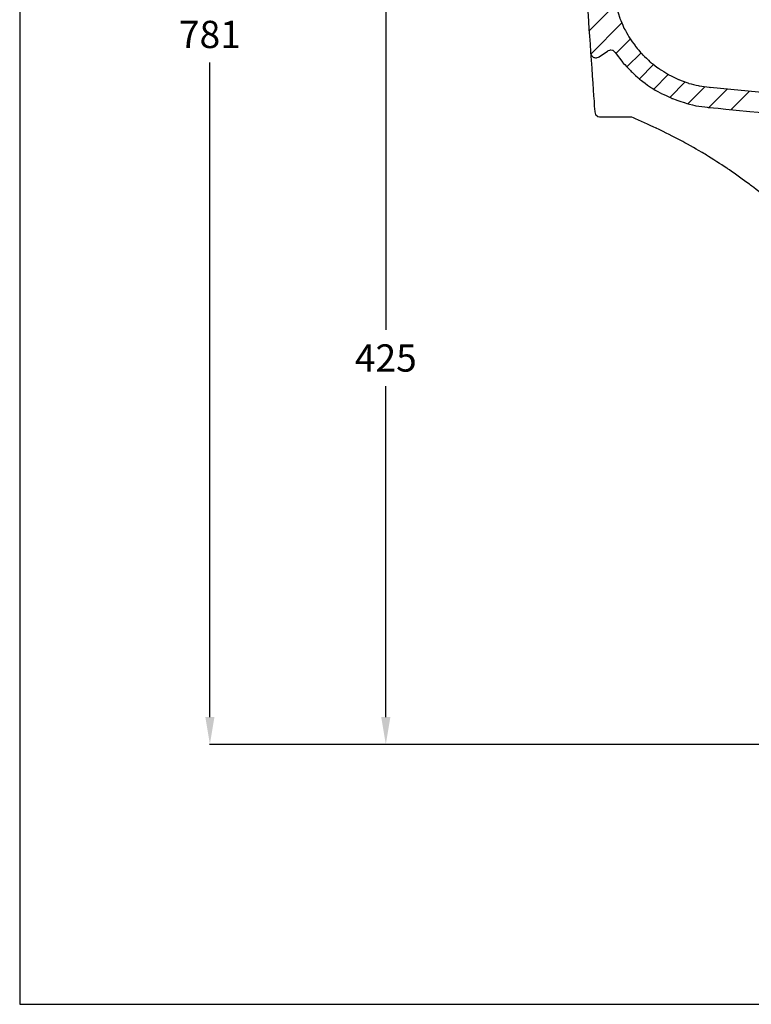
# Model space of a CAD drawing. Extents: x -2267 to -462, y -960 to 1207.
# Drawn here: x -2267 to -1864, y -960 to -418 of the extents above; entities that cross this region are included whole.
import ezdxf

# ---------------------------------------------------------------- set-up
doc = ezdxf.new("R2010")
doc.units = 0
doc.header["$MEASUREMENT"] = 0
doc.layers.get('0').update_dxf_attribs({"linetype": 'CONTINUOUS'})
doc.layers.get('DEFPOINTS').update_dxf_attribs({"linetype": 'CONTINUOUS'})
doc.layers.add('LAYER_1', color=7, linetype='CONTINUOUS')
doc.dimstyles.get("Standard").update_dxf_attribs({"dimtxt": 0.18, "dimasz": 0.18, "dimexe": 0.18, "dimexo": 0.0625, "dimgap": 0.09, "dimtad": 0, "dimtih": 1, "dimtoh": 1, "dimdec": 0, "dimzin": 0, "dimtxsty": 'STANDARD', "dimcen": 0.09, "dimazin": 3, "dimtfac": 1, "dimtdec": 0, "dimtofl": 0, "dimtmove": 0, "dimatfit": 3, "dimtolj": 1, "dimtzin": 0})

# ---------------------------------------------------------------- blocks, each defined once
blk = doc.blocks.new('*D35')
at = {"color": 0}
for p, q in [((-2005.17, -35.91), (-2162.24, -35.91)), ((-2162.06, -50.91), (-2162.06, -410.81)), ((-2162.06, -801.71), (-2162.06, -441.81)), ((-1839.3, -816.71), (-2162.24, -816.71))]:
    blk.add_line(p, q, dxfattribs=at)
for points in [[(-2164.56, -50.91), (-2159.56, -50.91), (-2162.06, -35.91)], [(-2164.56, -801.71), (-2159.56, -801.71), (-2162.06, -816.71)]]:
    blk.add_solid(points, dxfattribs=at)
at = {"layer": 'DEFPOINTS', "color": 0}
for p in [(-2005.11, -35.91), (-2162.06, -816.71), (-1839.24, -816.71)]:
    blk.add_point(p, dxfattribs=at)
at = {"color": 0, "insert": (-2162.06, -426.31), "char_height": 15, "attachment_point": 5}
blk.add_mtext('\\A1;781', dxfattribs=at)
blk = doc.blocks.new('*D37')
at = {"color": 0}
for p, q in [((-2022.26, -391.75), (-2065.52, -391.75)), ((-2065.34, -406.75), (-2065.34, -588.73)), ((-2065.34, -801.71), (-2065.34, -619.73)), ((-1839.3, -816.71), (-2065.52, -816.71))]:
    blk.add_line(p, q, dxfattribs=at)
for points in [[(-2067.84, -406.75), (-2062.84, -406.75), (-2065.34, -391.75)], [(-2067.84, -801.71), (-2062.84, -801.71), (-2065.34, -816.71)]]:
    blk.add_solid(points, dxfattribs=at)
at = {"layer": 'DEFPOINTS', "color": 0}
for p in [(-2022.2, -391.75), (-2065.34, -816.71), (-1839.24, -816.71)]:
    blk.add_point(p, dxfattribs=at)
at = {"color": 0, "insert": (-2065.34, -604.23), "char_height": 15, "attachment_point": 5}
blk.add_mtext('\\A1;425', dxfattribs=at)

msp = doc.modelspace()

# ---------------------------------------------------------------- linework, layer by layer
at = {"color": 1}
msp.add_lwpolyline([(-2266.64, -959.63), (-461.84, -959.63), (-461.84, 1207.36), (-2266.64, 1207.36)], close=True, dxfattribs=at)
at = {"layer": 'LAYER_1'}
for points, knots in [([(-1949.4, -391.74), (-1949.4, -391.74), (-1951.34, -392.09), (-1951.34, -392.09), (-1951.34, -392.09), (-1951.34, -392.09), (-1953.11, -392.97), (-1953.11, -392.97), (-1953.11, -392.97), (-1953.11, -392.97), (-1954.34, -394.38), (-1954.34, -394.38), (-1954.34, -394.38), (-1954.34, -394.38), (-1955.23, -396.33), (-1955.23, -396.33), (-1955.23, -396.33), (-1955.23, -396.33), (-1955.4, -398.27), (-1955.4, -398.27), (-1955.4, -398.27), (-1955.4, -398.27), (-1950.46, -468.89), (-1950.46, -468.89)], [0, 0, 0, 0, 0.142857, 0.142857, 0.142857, 0.214286, 0.285714, 0.285714, 0.285714, 0.357143, 0.428571, 0.428571, 0.428571, 0.5, 0.571429, 0.571429, 0.571429, 0.642857, 0.714286, 0.714286, 0.714286, 0.857143, 1, 1, 1, 1]), ([(-1938.45, -411.51), (-1938.45, -411.51), (-1936.69, -417.34), (-1936.69, -417.34), (-1936.69, -417.34), (-1936.69, -417.34), (-1934.39, -422.81), (-1934.39, -422.81), (-1934.39, -422.81), (-1934.39, -422.81), (-1931.39, -428.11), (-1931.39, -428.11), (-1931.39, -428.11), (-1931.39, -428.11), (-1928.04, -432.87), (-1928.04, -432.87), (-1928.04, -432.87), (-1928.04, -432.87), (-1924.15, -437.46), (-1924.15, -437.46), (-1924.15, -437.46), (-1924.15, -437.46), (-1919.74, -441.7), (-1919.74, -441.7), (-1919.74, -441.7), (-1919.74, -441.7), (-1914.97, -445.23), (-1914.97, -445.23), (-1914.97, -445.23), (-1914.97, -445.23), (-1909.85, -448.41), (-1909.85, -448.41), (-1909.85, -448.41), (-1909.85, -448.41), (-1904.38, -451.06), (-1904.38, -451.06), (-1904.38, -451.06), (-1904.38, -451.06), (-1898.9, -453.18), (-1898.9, -453.18), (-1898.9, -453.18), (-1898.9, -453.18), (-1893.08, -454.59), (-1893.08, -454.59), (-1893.08, -454.59), (-1893.08, -454.59), (-1887.07, -455.47), (-1887.07, -455.47)], [0, 0, 0, 0, 0.076923, 0.076923, 0.076923, 0.115385, 0.153846, 0.153846, 0.153846, 0.192308, 0.230769, 0.230769, 0.230769, 0.269231, 0.307692, 0.307692, 0.307692, 0.346154, 0.384615, 0.384615, 0.384615, 0.423077, 0.461538, 0.461538, 0.461538, 0.5, 0.538462, 0.538462, 0.538462, 0.576923, 0.615385, 0.615385, 0.615385, 0.653846, 0.692308, 0.692308, 0.692308, 0.730769, 0.769231, 0.769231, 0.769231, 0.807692, 0.846154, 0.846154, 0.846154, 0.923077, 1, 1, 1, 1]), ([(-1952.75, -436.41), (-1952.75, -436.41), (-1952.22, -437.99), (-1952.22, -437.99), (-1952.22, -437.99), (-1952.22, -437.99), (-1950.99, -439.05), (-1950.99, -439.05), (-1950.99, -439.05), (-1950.99, -439.05), (-1949.58, -439.23), (-1949.58, -439.23), (-1949.58, -439.23), (-1949.58, -439.23), (-1947.99, -438.7), (-1947.99, -438.7)], [0, 0, 0, 0, 0.2, 0.2, 0.2, 0.3, 0.4, 0.4, 0.4, 0.5, 0.6, 0.6, 0.6, 0.8, 1, 1, 1, 1]), ([(-1939.16, -436.23), (-1939.16, -436.23), (-1940.4, -435.17), (-1940.4, -435.17), (-1940.4, -435.17), (-1940.4, -435.17), (-1941.98, -434.99), (-1941.98, -434.99), (-1941.98, -434.99), (-1941.98, -434.99), (-1943.4, -435.52), (-1943.4, -435.52)], [0, 0, 0, 0, 0.25, 0.25, 0.25, 0.375, 0.5, 0.5, 0.5, 0.75, 1, 1, 1, 1]), ([(-1939.16, -436.23), (-1939.16, -436.23), (-1935.1, -441.7), (-1935.1, -441.7), (-1935.1, -441.7), (-1935.1, -441.7), (-1930.51, -446.65), (-1930.51, -446.65), (-1930.51, -446.65), (-1930.51, -446.65), (-1925.39, -451.24), (-1925.39, -451.24), (-1925.39, -451.24), (-1925.39, -451.24), (-1919.91, -455.3), (-1919.91, -455.3), (-1919.91, -455.3), (-1919.91, -455.3), (-1914.09, -458.65), (-1914.09, -458.65), (-1914.09, -458.65), (-1914.09, -458.65), (-1907.91, -461.48), (-1907.91, -461.48), (-1907.91, -461.48), (-1907.91, -461.48), (-1901.38, -463.77), (-1901.38, -463.77), (-1901.38, -463.77), (-1901.38, -463.77), (-1894.84, -465.54), (-1894.84, -465.54), (-1894.84, -465.54), (-1894.84, -465.54), (-1888.13, -466.42), (-1888.13, -466.42), (-1888.13, -466.42), (-1888.13, -466.42), (-1796.15, -475.25), (-1796.15, -475.25)], [0, 0, 0, 0, 0.090909, 0.090909, 0.090909, 0.136364, 0.181818, 0.181818, 0.181818, 0.227273, 0.272727, 0.272727, 0.272727, 0.318182, 0.363636, 0.363636, 0.363636, 0.409091, 0.454545, 0.454545, 0.454545, 0.5, 0.545455, 0.545455, 0.545455, 0.590909, 0.636364, 0.636364, 0.636364, 0.681818, 0.727273, 0.727273, 0.727273, 0.772727, 0.818182, 0.818182, 0.818182, 0.909091, 1, 1, 1, 1]), ([(-1950.46, -468.89), (-1950.46, -468.89), (-1950.11, -470.3), (-1950.11, -470.3), (-1950.11, -470.3), (-1950.11, -470.3), (-1948.87, -471.36), (-1948.87, -471.36), (-1948.87, -471.36), (-1948.87, -471.36), (-1947.46, -471.72), (-1947.46, -471.72)], [0, 0, 0, 0, 0.25, 0.25, 0.25, 0.375, 0.5, 0.5, 0.5, 0.75, 1, 1, 1, 1]), ([(-1831.11, -538.63), (-1831.11, -538.63), (-1841.88, -528.22), (-1841.88, -528.22), (-1841.88, -528.22), (-1841.88, -528.22), (-1853.35, -518.33), (-1853.35, -518.33), (-1853.35, -518.33), (-1853.35, -518.33), (-1865, -508.97), (-1865, -508.97), (-1865, -508.97), (-1865, -508.97), (-1877.36, -500.14), (-1877.36, -500.14), (-1877.36, -500.14), (-1877.36, -500.14), (-1890.08, -492.02), (-1890.08, -492.02), (-1890.08, -492.02), (-1890.08, -492.02), (-1903.14, -484.61), (-1903.14, -484.61), (-1903.14, -484.61), (-1903.14, -484.61), (-1916.56, -477.9), (-1916.56, -477.9), (-1916.56, -477.9), (-1916.56, -477.9), (-1930.33, -471.72), (-1930.33, -471.72)], [0, 0, 0, 0, 0.111111, 0.111111, 0.111111, 0.166667, 0.222222, 0.222222, 0.222222, 0.277778, 0.333333, 0.333333, 0.333333, 0.388889, 0.444444, 0.444444, 0.444444, 0.5, 0.555556, 0.555556, 0.555556, 0.611111, 0.666667, 0.666667, 0.666667, 0.722222, 0.777778, 0.777778, 0.777778, 0.888889, 1, 1, 1, 1])]:
    msp.add_open_spline(points, degree=3, knots=knots, dxfattribs=at)
for points in [[(-1953.64, -424.58), (-1953.64, -424.58), (-1938.1, -409.04), (-1938.1, -409.04)], [(-1952.58, -437.11), (-1952.58, -437.11), (-1935.63, -419.99), (-1935.63, -419.99)], [(-1938.81, -436.76), (-1938.81, -436.76), (-1930.86, -428.81), (-1930.86, -428.81)], [(-1947.99, -438.7), (-1947.99, -438.7), (-1943.4, -435.52), (-1943.4, -435.52)], [(-1932.8, -444.17), (-1932.8, -444.17), (-1925.03, -436.41), (-1925.03, -436.41)], [(-1925.92, -450.71), (-1925.92, -450.71), (-1918.15, -442.94), (-1918.15, -442.94)], [(-1917.97, -456.36), (-1917.97, -456.36), (-1910.03, -448.41), (-1910.03, -448.41)], [(-1909.14, -460.95), (-1909.14, -460.95), (-1900.67, -452.47), (-1900.67, -452.47)], [(-1899.26, -464.48), (-1899.26, -464.48), (-1889.9, -455.12), (-1889.9, -455.12)], [(-1887.78, -466.42), (-1887.78, -466.42), (-1877.72, -456.36), (-1877.72, -456.36)], [(-1790.32, -464.83), (-1790.32, -464.83), (-1887.07, -455.47), (-1887.07, -455.47)], [(-1875.42, -467.66), (-1875.42, -467.66), (-1865.36, -457.59), (-1865.36, -457.59)], [(-1947.46, -471.72), (-1947.46, -471.72), (-1930.33, -471.72), (-1930.33, -471.72)]]:
    msp.add_open_spline(points, degree=3, dxfattribs=at)

# ---------------------------------------------------------------- dimensions: what is measured, and where the dimension line sits
for base, p1, picture, middle in [((-2162.06, -816.71), (-2005.11, -35.91), '*D35', (-2162.06, -426.31)), ((-2065.34, -816.71), (-2022.2, -391.75), '*D37', (-2065.34, -604.23))]:
    dim = msp.add_linear_dim(base=base, p1=p1, p2=(-1839.24, -816.71), angle=90, dimstyle='STANDARD', override={"dimtxt": 15, "dimasz": 15, "dimgap": 8})
    dim.commit()
    dim.dimension.update_dxf_attribs({"geometry": picture, "text_midpoint": middle})

doc.saveas('drawing.dxf')
